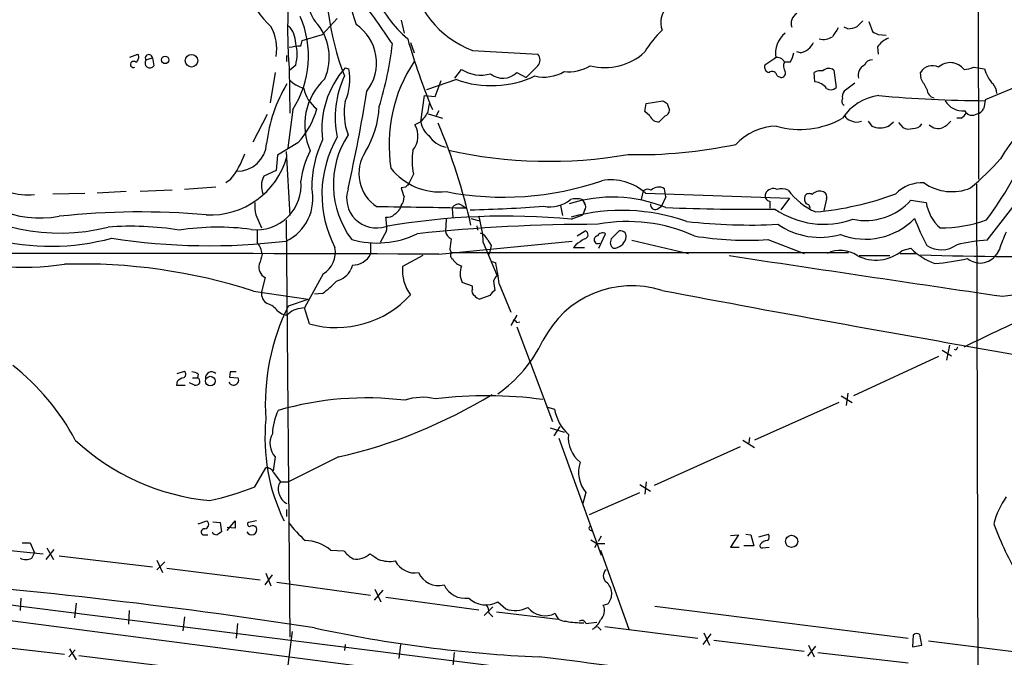
# Model space of a CAD drawing. Extents: x 3 to 1049, y 8 to 887.
# Drawn here: x 265 to 380, y 490 to 564 of the extents above; entities that cross this region are included whole.
import ezdxf

# ---------------------------------------------------------------- set-up
doc = ezdxf.new("R2010")
doc.units = 0
doc.header["$MEASUREMENT"] = 0
doc.layers.add('MAIN', color=5, linetype='CONTINUOUS')

msp = doc.modelspace()

# ---------------------------------------------------------------- linework, layer by layer
at = {"layer": 'MAIN'}
for p, q in [((376.8513, 581.8293), (376.936, 545.4227)), ((302.26, 564.134), (300.5667, 562.2713)), ((309.7107, 563.9647), (310.0493, 562.4407)), ((361.696, 562.9487), (361.2727, 563.118)), ((364.1513, 563.7953), (364.5747, 562.61)), ((298.196, 561.594), (300.5667, 562.2713)), ((365.252, 562.2713), (366.1833, 562.1867)), ((298.0267, 560.9167), (298.196, 561.594)), ((310.8113, 561.34), (311.2347, 560.1547)), ((365.1673, 560.832), (365.252, 559.9853)), ((278.13, 559.6467), (279.0613, 559.9853)), ((279.9927, 559.308), (280.7547, 559.562)), ((280.7547, 559.562), (280.924, 558.6307)), ((296.418, 559.1387), (296.418, 559.816)), ((318.008, 560.4087), (325.628, 559.9853)), ((353.314, 559.562), (352.044, 558.7153)), ((356.1927, 560.1547), (355.7693, 560.2393)), ((296.672, 558.3767), (296.7567, 553.1273)), ((297.434, 558.7153), (296.7567, 558.1227)), ((303.1913, 558.3767), (303.6147, 558.292)), ((325.628, 558.6307), (324.2733, 557.276)), ((355.0073, 559.054), (354.33, 559.054)), ((376.3433, 558.4613), (377.6133, 558.292)), ((295.0633, 557.8687), (294.4707, 554.3127)), ((315.976, 557.1913), (316.738, 558.2073)), ((323.1727, 557.8687), (324.2733, 557.276)), ((353.4833, 557.4453), (353.9067, 557.276)), ((357.886, 556.768), (357.8013, 557.8687)), ((360.0873, 558.1227), (360.3413, 556.0907)), ((370.2473, 557.1067), (370.1627, 557.8687)), ((384.8947, 557.6993), (377.698, 554.6513)), ((316.1453, 557.022), (312.674, 555.8367)), ((313.69, 555.0747), (314.3673, 556.9373)), ((362.5427, 556.5987), (361.2727, 555.6673)), ((311.9967, 552.1113), (312.42, 555.1593)), ((312.42, 555.1593), (313.69, 555.0747)), ((312.8433, 553.2967), (313.0127, 554.228)), ((338.074, 553.2967), (338.2433, 554.228)), ((338.2433, 554.228), (340.1907, 554.5667)), ((340.6987, 554.228), (340.9527, 553.466)), ((294.132, 552.958), (292.4387, 549.7407)), ((297.0953, 553.5507), (296.5027, 549.0633)), ((312.8433, 553.0427), (314.5367, 552.5347)), ((314.1133, 553.3813), (313.7747, 552.7887)), ((338.6667, 552.7887), (338.074, 553.2967)), ((340.4447, 552.7887), (339.7673, 552.1113)), ((374.904, 552.5347), (374.396, 552.5347)), ((311.9967, 552.1113), (311.3193, 551.7727)), ((364.0667, 552.196), (364.49, 551.6033)), ((366.4373, 551.6033), (367.03, 552.1113)), ((367.6227, 552.0267), (368.1307, 551.434)), ((297.688, 549.656), (295.3173, 548.2167)), ((295.3173, 548.2167), (295.148, 546.4387)), ((296.3333, 548.64), (296.7567, 541.1893)), ((295.148, 546.4387), (293.7087, 545.7613)), ((311.15, 546.0153), (310.5573, 544.83)), ((377.952, 538.3107), (384.4713, 546.7773)), ((288.1207, 544.4913), (284.48, 544.2373)), ((289.814, 545.338), (289.306, 544.9993)), ((310.2187, 544.4913), (309.7107, 544.4067)), ((376.682, 544.83), (376.936, 459.0627)), ((269.1553, 543.7293), (272.8807, 543.814)), ((277.7067, 543.9833), (274.32, 543.814)), ((283.0407, 544.1527), (279.3153, 543.9833)), ((337.9047, 544.068), (337.6507, 543.052)), ((338.1587, 543.814), (354.9227, 543.2213)), ((340.5293, 543.3907), (340.0213, 542.29)), ((340.5293, 543.3907), (340.36, 544.322)), ((309.7107, 542.3747), (309.5413, 541.9513)), ((316.8227, 542.3747), (317.3307, 542.036)), ((328.2527, 542.3747), (328.5067, 541.1893)), ((330.7927, 543.052), (331.0467, 542.6287)), ((339.5133, 541.9513), (340.0213, 542.29)), ((352.6367, 542.8827), (352.6367, 542.036)), ((354.9227, 543.2213), (353.9067, 541.8667)), ((359.2407, 543.1367), (358.902, 541.782)), ((369.062, 542.9673), (370.84, 542.7133)), ((292.7773, 541.274), (293.4547, 539.75)), ((315.6373, 542.036), (315.722, 540.9353)), ((329.5227, 540.766), (330.8773, 541.274)), ((331.0467, 541.782), (330.8773, 541.274)), ((296.3333, 540.6813), (296.7567, 492.0827)), ((314.96, 540.766), (314.8753, 539.3267)), ((317.8387, 540.8507), (318.8547, 540.5967)), ((318.516, 540.004), (318.6007, 539.496)), ((308.0173, 539.4113), (307.2553, 538.0567)), ((330.2, 538.8187), (331.1313, 539.4113)), ((332.74, 537.3793), (333.502, 539.0727)), ((334.1793, 538.48), (335.1107, 539.4113)), ((306.1547, 537.972), (306.1547, 536.702)), ((314.1133, 536.702), (329.6073, 538.226)), ((319.278, 538.0567), (320.8867, 534.162)), ((319.786, 538.3107), (320.2093, 537.718)), ((320.2093, 537.718), (319.9553, 536.702)), ((330.0307, 537.8027), (329.7767, 537.464)), ((336.55, 538.3107), (343.154, 536.7867)), ((352.3827, 538.3953), (356.616, 536.7867)), ((312.2507, 536.5327), (309.88, 535.2627)), ((315.3833, 537.2947), (315.5527, 536.8713)), ((361.7807, 536.8713), (315.5527, 536.8713)), ((329.7767, 537.464), (331.0467, 537.464)), ((363.0507, 536.5327), (366.6067, 536.5327)), ((367.792, 536.7867), (369.6547, 536.7867)), ((368.046, 537.1253), (369.062, 537.3793)), ((379.3913, 537.2947), (378.968, 536.6173)), ((304.038, 535.432), (303.8687, 534.924)), ((320.294, 535.8553), (320.7173, 535.686)), ((300.6513, 534.416), (298.45, 530.4367)), ((293.878, 533.9927), (293.4547, 532.2993)), ((318.008, 532.9767), (316.8227, 533.4)), ((320.4633, 533.5693), (320.6327, 532.4687)), ((321.1407, 533.2307), (322.4953, 529.9287)), ((292.5233, 532.384), (298.8733, 531.4527)), ((300.5667, 532.13), (299.6353, 532.0453)), ((318.008, 532.638), (318.008, 532.9767)), ((379.73, 531.7913), (383.1167, 532.2147)), ((296.5873, 530.6907), (298.8733, 531.4527)), ((320.04, 531.876), (318.8547, 531.4527)), ((295.3173, 530.098), (295.8253, 529.7593)), ((296.3333, 529.59), (296.5873, 529.7593)), ((299.0427, 528.574), (298.45, 530.4367)), ((323.1727, 529.59), (322.4953, 528.4047)), ((323.1727, 528.7433), (323.5113, 528.828)), ((323.1727, 528.2353), (327.3213, 517.2287)), ((372.7027, 525.526), (373.8033, 524.8487)), ((373.5493, 526.1187), (373.2107, 524.3407)), ((374.3113, 525.526), (374.142, 525.6107)), ((372.2793, 524.764), (362.3733, 520.192)), ((283.6333, 522.8167), (284.48, 523.0707)), ((286.0887, 522.732), (286.004, 522.3087)), ((289.814, 522.986), (289.7293, 522.3933)), ((55.9647, 522.1393), (573.6167, 456.8613)), ((283.6333, 521.8853), (283.5487, 521.462)), ((285.6653, 521.462), (285.0727, 521.716)), ((285.4113, 522.3087), (286.004, 522.3087)), ((289.7293, 522.3933), (290.7453, 522.3087)), ((283.5487, 521.462), (284.5647, 521.462)), ((361.696, 520.5307), (361.5267, 519.0913)), ((360.68, 519.43), (350.8587, 515.0273)), ((360.934, 520.192), (362.204, 519.43)), ((326.644, 518.922), (327.5753, 518.668)), ((327.0673, 516.4667), (328.676, 515.9587)), ((328.168, 516.636), (327.4907, 515.5353)), ((103.632, 514.858), (315.8067, 487.3413)), ((328.0833, 515.2813), (332.994, 501.65)), ((349.504, 515.0273), (350.8587, 514.1807)), ((350.266, 515.366), (350.1813, 514.6887)), ((349.1653, 514.2653), (339.1747, 509.778)), ((295.0633, 513.08), (294.8093, 511.4713)), ((302.4293, 513.08), (296.5873, 510.2013)), ((292.6927, 509.6087), (293.9627, 511.81)), ((294.8093, 511.302), (295.656, 510.2013)), ((295.656, 510.2013), (296.5873, 510.2013)), ((338.2433, 510.2013), (338.074, 508.762)), ((337.4813, 509.8627), (338.7513, 509.1007)), ((331.216, 508.9313), (330.8773, 507.6613)), ((331.6393, 506.3913), (337.4813, 508.9313)), ((296.418, 506.1373), (296.418, 506.984)), ((286.0887, 505.2907), (287.1047, 505.6293)), ((287.782, 505.5447), (288.6287, 505.46)), ((289.4753, 504.5287), (290.4067, 505.6293)), ((292.862, 505.6293), (291.9307, 505.46)), ((288.6287, 505.46), (288.798, 504.3593)), ((290.4067, 504.7827), (289.4753, 504.8673)), ((286.6813, 504.0207), (287.1893, 504.0207)), ((331.8087, 503.428), (332.486, 503.0047)), ((332.994, 503.8513), (332.6553, 503.2587)), ((348.0647, 503.936), (348.996, 504.0207)), ((348.996, 504.0207), (348.0647, 502.5813)), ((349.8427, 504.1053), (350.4353, 504.0207)), ((350.4353, 504.0207), (350.774, 502.7507)), ((351.3667, 503.7667), (352.4673, 504.1053)), ((260.4347, 502.5813), (268.0547, 501.8193)), ((265.5993, 503.0893), (266.5307, 503.0893)), ((266.5307, 503.0893), (267.0387, 501.904)), ((268.3933, 501.142), (269.3247, 502.3273)), ((268.478, 502.4967), (269.24, 501.142)), ((301.498, 502.2427), (303.022, 502.158)), ((332.486, 503.0047), (332.232, 502.4967)), ((332.486, 503.0047), (333.4173, 503.0047)), ((332.9093, 502.2427), (336.2113, 493.014)), ((348.0647, 502.5813), (349.0807, 502.5813)), ((350.774, 502.7507), (349.5887, 502.7507)), ((351.79, 502.4967), (352.552, 502.5813)), ((266.7, 501.3113), (267.0387, 501.904)), ((269.9173, 501.5653), (280.7547, 500.2953)), ((281.2627, 501.0573), (281.94, 499.618)), ((281.2627, 499.9567), (282.194, 500.888)), ((282.448, 500.126), (293.2853, 498.7713)), ((293.878, 498.1787), (294.7247, 499.364)), ((293.9627, 499.5333), (294.5553, 498.094)), ((295.2327, 498.5173), (306.1547, 496.9933)), ((307.594, 497.586), (306.578, 496.4007)), ((306.6627, 497.6707), (307.34, 496.2313)), ((265.43, 496.6547), (265.3453, 495.2153)), ((307.9327, 496.7393), (318.77, 495.3)), ((271.8647, 496.062), (271.6953, 494.3687)), ((278.0453, 495.2153), (277.9607, 493.6067)), ((319.3627, 494.6227), (320.3787, 495.6387)), ((320.9713, 496.2313), (321.9027, 495.3847)), ((333.248, 495.808), (333.756, 495.9773)), ((339.2593, 495.7233), (368.7233, 491.998)), ((284.48, 494.4533), (284.3107, 492.8447)), ((319.9553, 494.8767), (320.3787, 494.4533)), ((320.802, 495.046), (327.9987, 494.1993)), ((290.6607, 493.6913), (290.4913, 491.998)), ((331.216, 493.6913), (332.486, 493.8607)), ((332.5707, 493.3527), (332.994, 492.9293)), ((333.4173, 493.3527), (344.2547, 491.998)), ((297.0107, 492.76), (296.3333, 487.3413)), ((345.7787, 492.506), (344.8473, 491.236)), ((344.932, 492.5907), (345.6093, 491.1513)), ((369.316, 492.3367), (369.2313, 490.982)), ((370.332, 491.1513), (370.078, 492.4213)), ((259.4187, 491.4053), (270.51, 490.1353)), ((271.78, 490.6433), (271.018, 489.7967)), ((271.1027, 490.728), (271.8647, 489.458)), ((303.1913, 491.236), (303.1067, 490.5587)), ((309.626, 491.236), (309.4567, 489.6273)), ((346.1173, 491.744), (356.616, 490.474)), ((357.0393, 489.8813), (357.9707, 491.0667)), ((357.124, 491.1513), (357.8013, 489.7967)), ((369.2313, 490.982), (370.332, 491.1513)), ((371.094, 491.6593), (397.4253, 488.3573)), ((272.2033, 489.966), (283.8873, 488.5267)), ((315.8913, 490.3047), (315.722, 488.7807)), ((358.2247, 490.3047), (368.7233, 489.1193))]:
    msp.add_line(p, q, dxfattribs=at)
for centre, radius in [((282.2434, 559.3166), 0.4325), ((285.3054, 559.222), 0.7356), ((287.4925, 521.915), 0.5601), ((355.1729, 503.2556), 0.7112)]:
    msp.add_circle(centre, radius, dxfattribs=at)
for centre, radius, start, end in [((322.3406, 571.4263), 11.8389, 130.156046, 248.533087), ((389.4222, 590.468), 89.1514, 189.18247, 197.636826), ((333.9244, 569.2728), 33.0094, 174.361549, 200.996262), ((303.5724, 566.6739), 4.8091, 152.757734, 216.767913), ((302.6431, 571.7555), 11.7713, 202.416406, 226.60064), ((232.7315, 510.939), 91.0694, 33.475214, 37.600127), ((320.4493, 573.2348), 15.2029, 204.159061, 228.986981), ((356.341, 562.956), 59.8445, 176.844021, 184.388565), ((342.3592, 563.7059), 2.4363, 132.965809, 202.354295), ((287.5304, 559.7497), 11.398, 327.052777, 24.012661), ((356.4944, 563.5461), 1.3855, 121.557382, 197.998164), ((289.8922, 560.6202), 5.3305, 350.400551, 28.978391), ((294.6053, 561.269), 2.8288, 359.722506, 45.519906), ((295.1589, 559.6098), 6.1904, 336.149624, 42.541092), ((301.4036, 558.9599), 5.4379, 322.735403, 55.785378), ((614.268, 393.1927), 305.2797, 146.196642, 146.425815), ((361.5489, 566.0982), 3.1529, 272.674103, 293.313364), ((532.4602, 394.2165), 239.462, 134.885408, 135.114592), ((384.4143, 583.0698), 76.9502, 196.074499, 202.557675), ((347.7207, 554.6047), 11.1717, 132.969101, 149.710965), ((356.4001, 560.0318), 3.1216, 129.495129, 188.655737), ((358.8597, 563.6683), 1.9611, 256.262786, 302.660093), ((449.6033, 731.7955), 189.3505, 243.316988, 243.54613), ((367.3678, 559.3832), 2.6346, 110.682295, 146.63926), ((298.1394, 554.5135), 6.4042, 91.008335, 103.24595), ((292.7552, 559.9853), 4.8481, 344.813707, 15.186293), ((267.1573, 566.0643), 41.8247, 343.076407, 353.280848), ((355.825, 562.1999), 2.078, 280.192142, 335.555132), ((278.517, 559.6335), 0.6481, 296.608538, 32.87599), ((280.3419, 559.5303), 0.414, 4.391276, 212.480746), ((324.852, 559.308), 1.03, 318.885243, 41.114757), ((333.4173, 565.2839), 6.8653, 255.72086, 312.710286), ((353.4833, 558.666), 0.9313, 24.619604, 105.827086), ((352.2808, 560.7346), 3.2028, 328.350542, 349.56859), ((278.5632, 558.7865), 0.3621, 47.618818, 296.126445), ((280.4584, 558.9694), 0.5733, 143.975566, 323.961605), ((311.0706, 551.3076), 10.5856, 138.102383, 187.124546), ((297.654, 557.0259), 6.0937, 335.3254, 11.991852), ((325.649, 549.4829), 17.3495, 146.182801, 189.254656), ((329.1618, 562.9634), 5.0336, 264.461678, 300.598514), ((352.6419, 558.4983), 0.6361, 160.052295, 261.87372), ((355.3682, 558.5803), 1.1412, 155.474186, 213.328014), ((359.4989, 557.3817), 0.9462, 51.548243, 136.083347), ((364.2374, 557.5387), 1.3181, 116.790555, 195.28257), ((364.5259, 558.3565), 0.9528, 87.064019, 157.876971), ((371.5446, 557.0092), 1.6274, 63.162556, 148.119638), ((373.646, 556.9923), 2.0064, 37.269119, 132.933908), ((375.0944, 561.3615), 3.1577, 272.691875, 293.297943), ((381.6516, 559.4203), 4.193, 195.61035, 223.879084), ((305.8167, 551.7353), 7.3357, 132.926245, 204.230381), ((313.5295, 552.598), 11.4948, 155.058418, 191.36272), ((320.201, 568.3865), 12.0665, 250.359815, 294.941192), ((319.0059, 561.7838), 4.2349, 237.620744, 285.318364), ((321.557, 559.4341), 2.2497, 230.455955, 315.905893), ((326.3588, 561.8584), 4.5408, 256.377204, 300.683957), ((352.8907, 557.3777), 0.5965, 6.507803, 124.59856), ((353.955, 557.7689), 0.4953, 264.40337, 21.85726), ((358.5632, 556.4295), 1.6284, 81.022983, 117.896356), ((74.236, 387.164), 341.3257, 29.631331, 29.860514), ((310.8373, 547.7142), 16.8924, 148.605148, 173.688312), ((299.6464, 560.0602), 4.2518, 225.607946, 252.463813), ((302.0165, 556.6779), 3.7125, 190.427011, 235.041106), ((357.7471, 554.9359), 1.8374, 35.619965, 85.664435), ((359.7434, 556.6673), 0.8306, 232.759016, 316.038967), ((377.3511, 555.3906), 1.7017, 0.764302, 41.311986), ((396.8905, 537.4949), 20.2317, 107.708011, 149.401235), ((107.6207, 588.22), 200.7672, 347.370176, 350.668782), ((361.529, 554.5155), 0.5238, 144.361868, 240.704217), ((362.0348, 555.0746), 0.9654, 142.127098, 195.246791), ((366.0577, 549.2698), 5.9335, 96.979493, 146.615518), ((379.0127, 711.0177), 156.4573, 264.98535, 269.487523), ((371.9599, 555.9232), 1.0352, 180.10516, 259.503081), ((310.5334, 553.1584), 7.4605, 169.780743, 200.159281), ((295.6472, 554.5497), 11.5424, 329.203015, 356.720025), ((425.1119, 681.3857), 152.6259, 236.192738, 236.421942), ((375.1129, 555.7648), 2.3931, 210.042737, 275.140022), ((631.6172, 511.8177), 257.5067, 170.424926, 170.654106), ((290.8896, 556.0153), 9.3091, 316.911371, 345.187047), ((309.3281, 554.9122), 3.8687, 313.614361, 335.317645), ((339.6911, 553.2203), 1.1116, 202.846655, 273.930647), ((340.1422, 553.5448), 0.8143, 291.805329, 354.446932), ((356.1353, 561.2984), 10.0739, 254.237415, 299.548201), ((362.1133, 553.0911), 0.8142, 201.80141, 264.460259), ((374.1843, 553.8472), 1.4969, 298.737847, 331.253601), ((376.2009, 553.8662), 0.9992, 209.032882, 304.491689), ((376.5547, 554.1015), 1.0798, 281.32242, 334.422137), ((309.1167, 550.4689), 2.5596, 319.579349, 30.622851), ((314.5353, 552.5071), 2.5693, 188.861793, 231.274367), ((248.3878, 524.3041), 71.2221, 12.804505, 22.833377), ((353.5699, 544.8509), 6.7546, 91.452363, 136.660491), ((362.751, 553.4576), 1.3777, 238.673933, 293.696052), ((365.4637, 553.8894), 2.4848, 246.929784, 293.068094), ((368.7657, 552.4928), 1.2346, 239.047386, 292.154726), ((369.3699, 552.4954), 1.1545, 263.104599, 326.446203), ((372.2447, 552.8462), 1.5129, 225.200849, 291.017934), ((371.3471, 554.1446), 3.0695, 297.982668, 320.592127), ((313.9438, 543.6655), 13.4525, 150.287132, 207.45117), ((312.4754, 544.7945), 10.6572, 147.073994, 216.902693), ((315.4935, 552.1496), 3.0486, 212.698075, 259.921581), ((290.6161, 549.7921), 3.4383, 269.331766, 356.318055), ((312.0162, 544.4542), 12.7196, 154.177308, 180.213966), ((337.368, 602.0012), 53.7143, 268.675815, 282.132506), ((342.5741, 566.6891), 43.8408, 323.613245, 336.776716), ((287.4885, 550.5306), 9.2684, 267.102588, 344.458715), ((281.6125, 551.8886), 10.4964, 321.385374, 340.506856), ((308.3911, 543.8775), 10.4553, 152.379591, 172.4386), ((309.4104, 546.0903), 4.6165, 146.47413, 237.304446), ((318.9569, 547.6503), 7.9763, 171.644983, 191.828503), ((326.9465, 601.0896), 53.5806, 257.351506, 279.865413), ((354.9037, 569.5078), 32.792, 310.051767, 318.533022), ((267.7052, 553.5673), 12.6574, 213.354729, 280.065118), ((295.9289, 544.651), 2.4823, 153.43082, 201.795838), ((314.2074, 551.1918), 7.2476, 218.372263, 275.960345), ((266.2937, 551.4977), 7.8882, 231.340532, 275.419329), ((292.8994, 544.6992), 5.1571, 262.982056, 6.167936), ((395.0754, 459.9982), 119.7487, 134.893867, 135.123016), ((321.6559, 578.337), 35.0002, 258.970726, 289.048244), ((334.1371, 539.3044), 6.0423, 48.273854, 100.088233), ((339.7048, 543.2759), 1.2343, 57.940002, 134.737418), ((370.3189, 540.766), 4.2417, 86.389709, 135.683902), ((373.8354, 549.6413), 5.6663, 235.00798, 292.509881), ((270.0478, 562.0896), 22.9346, 231.79313, 283.984075), ((293.9506, 543.1692), 5.4875, 295.734797, 13.033121), ((306.8399, 543.2292), 3.4856, 161.72879, 288.27121), ((563.8798, 628.5486), 267.7346, 198.316967, 198.54615), ((308.6737, 543.2847), 1.3797, 318.732034, 4.40635), ((338.4315, 543.4377), 0.8215, 60.501672, 129.888624), ((352.6648, 543.4753), 0.5932, 154.648771, 267.285173), ((353.0342, 543.3747), 0.9725, 62.496924, 158.614349), ((354.019, 542.7042), 1.624, 63.117808, 109.260576), ((361.1367, 548.9308), 7.9736, 216.815574, 246.605438), ((357.7165, 543.1789), 1.0581, 163.733298, 216.870981), ((357.2049, 543.1558), 0.5969, 54.994611, 147.6385), ((358.409, 542.8724), 1.1571, 73.75465, 138.131665), ((354.8281, 576.9887), 35.5153, 275.076501, 290.53131), ((358.6428, 543.3537), 0.636, 340.052295, 81.87372), ((298.4926, 542.3321), 5.8124, 176.239628, 190.488677), ((299.8461, -213.0975), 755.3359, 88.6735924, 89.4636539), ((316.3655, 541.7312), 0.7894, 54.606606, 157.287456), ((315.1075, 681.9154), 140.0737, 271.082589, 274.585243), ((327.0793, 545.9287), 3.7201, 257.991406, 309.349442), ((334.3189, 526.9009), 16.4381, 67.802212, 107.892094), ((330.1153, 540.765), 2.3852, 73.500927, 106.496769), ((330.602, 542.2054), 0.614, 316.405547, 43.587694), ((339.2805, 542.4382), 0.5397, 168.694232, 295.553719), ((356.8512, 542.0831), 0.4613, 343.399492, 87.664214), ((363.7491, 547.7935), 7.1776, 258.260333, 317.748219), ((375.8591, 543.5197), 5.0835, 189.127494, 227.864753), ((279.3233, 454.8511), 86.7649, 84.910746, 96.223542), ((308.1444, 542.0782), 1.0792, 258.686944, 318.185245), ((321.8874, 459.7723), 81.3528, 84.614625, 99.876972), ((308.2284, 542.6716), 1.4975, 298.750617, 331.249383), ((304.971, 537.2385), 14.3304, 3.273111, 15.651795), ((335.423, 518.7532), 23.0353, 70.836446, 104.841261), ((350.1384, 786.3736), 244.4418, 267.747101, 270.724509), ((358.9156, 550.1988), 10.0177, 235.415391, 289.676677), ((278.3584, 505.8515), 34.0958, 80.667825, 94.657247), ((300.7279, 539.8345), 7.3017, 356.677314, 9.343898), ((332.3992, 342.6154), 197.5581, 89.925726, 96.051169), ((336.109, 521.8875), 18.6091, 65.482328, 100.69565), ((350.309, 603.858), 63.768, 263.404536, 272.929498), ((358.467, 547.3105), 8.6568, 235.534155, 285.97367), ((363.7551, 546.4668), 8.0235, 248.766947, 315.576155), ((394.23, 550.3232), 26.4958, 200.947308, 208.407744), ((372.5014, 555.6724), 15.9225, 269.810363, 289.694272), ((288.3768, 510.0015), 29.8342, 82.50319, 98.654833), ((673.9464, 538.8187), 381.0005, 179.885409, 180.114592), ((306.8673, 548.8127), 10.8173, 254.372402, 295.788078), ((316.1308, 539.6369), 1.2933, 193.878289, 243.448818), ((318.3469, 537.7181), 1.5564, 22.381136, 67.627074), ((330.9959, 538.9541), 0.4768, 276.11593, 73.503319), ((332.6213, 538.3724), 0.4492, 96.468383, 296.930206), ((333.1502, 538.5282), 0.6483, 57.133605, 153.375657), ((335.2473, 538.7457), 0.6795, 336.98188, 101.597682), ((349.9528, 575.8858), 37.5692, 260.622447, 273.708368), ((389.0255, 534.6475), 9.9913, 152.622461, 164.635941), ((268.9112, 564.6596), 27.0441, 255.473961, 285.225091), ((287.388, 611.2682), 73.5879, 261.107973, 276.982106), ((291.0266, 536.4098), 2.5296, 6.63309, 40.620211), ((329.9723, 535.8144), 14.6639, 169.526566, 174.206206), ((499.8559, 284.1531), 305.2519, 123.574175, 123.803368), ((334.8417, 538.0532), 0.788, 147.205358, 238.783105), ((334.3578, 538.9695), 1.592, 272.718265, 342.093129), ((372.6004, 540.2177), 3.0094, 236.163664, 306.631528), ((378.8917, 519.0331), 19.3005, 92.790714, 103.469742), ((254.4996, -18682.6048), 19219.3993, 89.82228274, 90.05146527), ((265.4799, 572.353), 37.1781, 254.467252, 277.775806), ((589.6716, 451.466), 308.155, 163.942551, 164.171752), ((299.1612, 536.9033), 2.8995, 300.925123, 11.149881), ((304.0734, 537.7719), 2.3402, 269.133247, 332.794402), ((315.9783, 536.566), 0.5237, 144.346604, 240.698863), ((1549.1589, 8492.812), 8046.4535, 261.41415519, 261.64333873), ((360.8416, 533.6617), 3.4734, 55.745832, 115.883404), ((364.9743, 540.7886), 4.7807, 242.902711, 309.980044), ((374.6074, 543.0092), 7.9024, 225.433223, 249.624283), ((383.7117, 970.6066), 434.2007, 268.211826, 273.48761), ((377.1222, 537.9253), 2.2623, 229.93274, 324.677247), ((272.592, 471.2375), 64.3129, 71.946114, 91.855159), ((294.3996, 535.137), 1.2576, 162.426642, 245.495338), ((317.1194, 536.9142), 1.6127, 209.941869, 256.319642), ((318.9592, 534.4684), 2.3887, 158.411938, 206.568269), ((283.4434, 527.9942), 38.0593, 7.908302, 11.659824), ((369.1273, 565.6841), 30.2063, 275.182906, 282.501671), ((301.5544, 536.0811), 2.5874, 283.884789, 333.435939), ((314.6186, 534.8168), 4.7595, 174.624324, 216.875917), ((294.8975, 540.0846), 9.7681, 305.477265, 318.164163), ((321.564, 533.2306), 1.1516, 126.024081, 162.896174), ((294.8095, 532.1301), 1.3653, 172.88123, 240.250434), ((302.1672, 539.8574), 11.708, 254.521993, 317.587164), ((318.5161, 532.384), 0.568, 153.43946, 243.425927), ((321.3521, 531.1566), 1.4964, 118.735138, 151.264862), ((336.5937, 521.3943), 11.618, 72.403322, 153.232483), ((853.5076, 3248.7153), 2764.3402, 259.2967114, 260.1937459), ((293.4547, 528.7436), 2.3029, 36.022983, 72.896356), ((319.1927, 532.5526), 1.1507, 216.016391, 252.917772), ((319.4331, 519.2862), 25.5342, 153.471878, 184.050222), ((338.4068, 656.682), 133.8752, 251.45383, 251.682999), ((298.4672, 527.4898), 2.947, 90.334411, 129.636048), ((454.2639, 367.6881), 176.8168, 113.427605, 116.545604), ((322.7072, 528.4472), 0.5517, 32.460041, 85.623597), ((311.8404, 533.5206), 15.9474, 304.929268, 334.386992), ((459.0509, 483.3554), 94.6528, 153.313562, 153.5428), ((247.4864, 502.1436), 27.4985, 27.938487, 51.781475), ((284.2058, 522.7155), 0.4487, 294.977557, 52.333315), ((285.2418, 521.4614), 1.527, 56.315136, 86.812677), ((287.6551, 522.2662), 0.721, 49.776241, 183.355262), ((290.1526, 353.6361), 169.3502, 89.885409, 90.114558), ((284.8005, 520.6821), 1.6763, 103.988163, 134.129898), ((285.8346, 521.8854), 0.4559, 248.20559, 68.189256), ((290.195, 522.0546), 0.6061, 204.767877, 24.785044), ((305.6234, 483.6014), 36.3634, 82.874554, 106.325279), ((288.8318, 571.9978), 60.4665, 282.995618, 301.354017), ((312.2029, 513.6589), 6.3704, 76.500384, 108.951456), ((319.6239, 470.72), 49.4903, 82.339976, 96.886343), ((301.5221, 515.5294), 6.8024, 154.118646, 177.810351), ((332.5944, 519.4744), 5.0835, 189.127494, 227.864753), ((315.9785, 515.2983), 22.1239, 174.333678, 205.915067), ((290.0407, 534.7591), 26.8849, 227.217431, 264.455894), ((296.7567, 514.6674), 2.3211, 151.096202, 223.149463), ((332.7883, 515.3284), 3.6239, 174.039738, 231.627608), ((334.0912, 511.3214), 3.7389, 161.830608, 219.736114), ((294.1027, 511.084), 0.7394, 17.146024, 100.914795), ((296.7667, 509.3746), 1.3846, 143.339491, 202.412322), ((280.0533, 541.4835), 34.2893, 282.445981, 291.629944), ((297.1883, 509.225), 1.7431, 192.534156, 243.774512), ((387.3615, 503.2145), 8.8932, 144.147317, 166.499255), ((286.7828, 505.2168), 0.5232, 277.45643, 52.032818), ((502.0565, 505.206), 211.6502, 179.885408, 180.114592), ((286.7766, 504.3567), 0.3493, 77.75056, 254.165022), ((292.3116, 504.6133), 0.6062, 204.776461, 24.7725), ((292.0576, 505.2483), 0.2468, 120.93987, 300.991622), ((292.3963, 504.4438), 0.6295, 42.282873, 109.640967), ((310.2719, 516.0959), 17.3318, 217.854949, 227.374247), ((331.851, 504.7826), 0.275, 116.565051, 296.574371), ((411.3625, 517.1431), 34.7333, 199.952439, 211.277752), ((288.2758, 504.684), 0.6635, 209.30459, 271.226407), ((373.1939, 377.1901), 152.6259, 123.57026, 123.799443), ((298.4753, 498.6439), 4.6998, 49.972466, 89.275825), ((352.3683, 502.3137), 1.0297, 89.198713, 143.928036), ((351.935, 503.7787), 0.6245, 315.797976, 31.531771), ((306.3658, 504.994), 4.3845, 220.302505, 239.229875), ((351.7335, 502.7506), 0.2602, 139.379598, 282.545532), ((266.0227, 502.5817), 1.4397, 241.932663, 298.063825), ((304.5315, 503.379), 2.1908, 259.245553, 314.607949), ((475.9106, 755.492), 305.2797, 236.196642, 236.425815), ((308.3983, 504.9523), 4.03, 250.995853, 279.065905), ((311.2982, 502.1157), 2.537, 206.778162, 280.090925), ((334.1792, 499.237), 0.9322, 129.46325, 230.53675), ((199.5863, -155.8625), 656.7117, 81.2369535, 85.7287852), ((314.1019, 500.705), 2.5976, 204.737859, 283.448289), ((317.1812, 499.3734), 2.7484, 205.76512, 278.442015), ((332.5071, 497.1697), 1.7267, 316.325783, 51.300808), ((319.5603, 498.7009), 2.8443, 226.005686, 299.741383), ((318.1349, 494.8344), 1.8209, 1.331123, 35.534386), ((322.974, 498.4505), 3.2476, 250.738762, 296.887754), ((326.4746, 497.2258), 2.6313, 219.446752, 296.77637), ((331.9459, 495.1879), 1.4422, 311.913978, 25.465224), ((328.8251, 495.1339), 1.1932, 192.448596, 275.043577), ((330.9028, 494.868), 2.1432, 300.110958, 339.422366), ((332.7224, 646.0398), 156.3965, 257.786266, 267.462163), ((330.8189, 504.3371), 10.5621, 259.697919, 270.776295), ((330.7503, 493.5643), 0.4827, 15.254078, 127.87186), ((369.7514, 491.889), 0.6245, 58.468229, 134.202024), ((-589.1147, -6953.3249), 7499.1415, 82.75763964, 82.9923288)]:
    msp.add_arc(centre, radius, start, end, dxfattribs=at)

doc.saveas('drawing.dxf')
